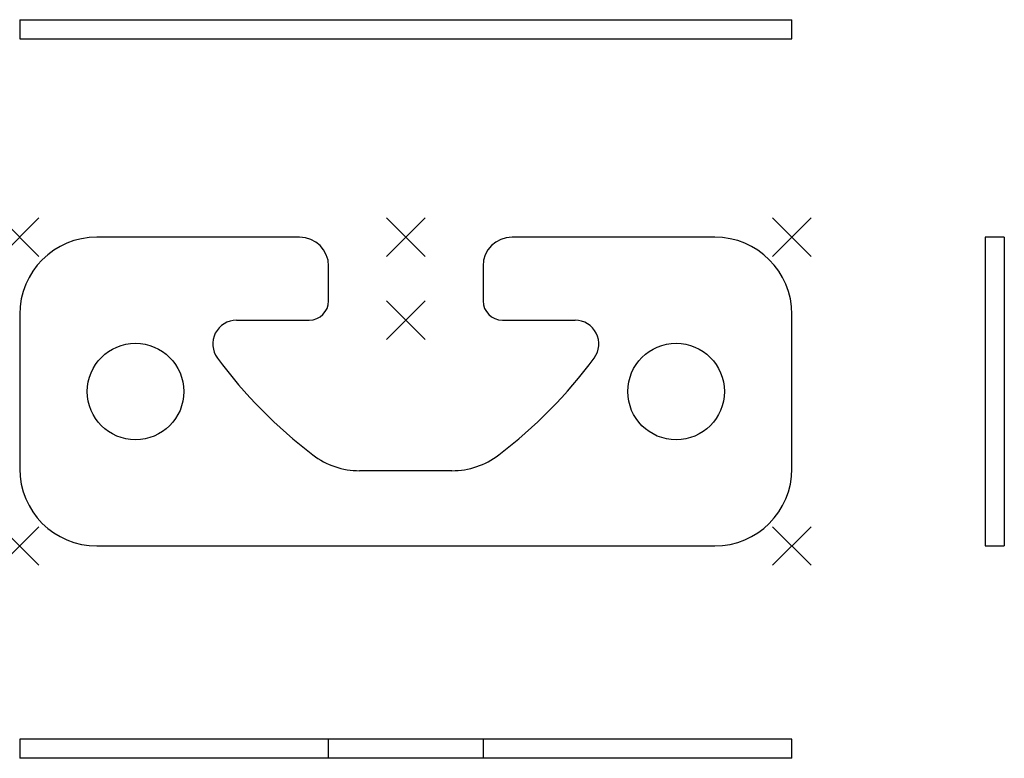
# Model space of a CAD drawing. Extents: x 0 to 51, y 9 to 47.3.
import ezdxf

# ---------------------------------------------------------------- set-up
doc = ezdxf.new("R2010")
doc.units = 0
doc.header["$PDMODE"] = 3
doc.linetypes.add('AUSGEZOGEN', pattern=[0])
doc.layers.add('ITEM_50', color=7, linetype='AUSGEZOGEN')
doc.layers.add('ITEM_HILFE', color=3, linetype='AUSGEZOGEN')

msp = doc.modelspace()

# ---------------------------------------------------------------- linework, layer by layer
at = {"layer": 'ITEM_50'}
for p, q in [((0, 47.265), (0, 46.265)), ((0, 47.265), (40, 47.265)), ((40, 46.265), (40, 47.265)), ((0, 46.265), (40, 46.265)), ((14.5, 36), (4, 36)), ((36, 36), (25.5, 36)), ((51, 36), (50, 36)), ((50, 36), (50, 20)), ((51, 36), (51, 20)), ((16, 32.7), (16, 34.5)), ((24, 34.5), (24, 32.7)), ((0, 32), (0, 24)), ((11.234, 31.7), (15, 31.7)), ((25, 31.7), (28.766, 31.7)), ((40, 24), (40, 32)), ((20, 23.9), (17.608, 23.9)), ((22.392, 23.9), (20, 23.9)), ((4, 20), (20, 20)), ((20, 20), (36, 20)), ((50, 20), (51, 20)), ((40, 10), (0, 10)), ((0, 10), (0, 9)), ((16, 9), (16, 10)), ((24, 10), (24, 9)), ((40, 9), (40, 10)), ((40, 9), (0, 9))]:
    msp.add_line(p, q, dxfattribs=at)
for centre in [(6, 28), (34, 28)]:
    msp.add_circle(centre, 2.5, dxfattribs=at)
for centre, radius, start, end in [((4, 32), 4, 90, 180), ((14.5, 34.5), 1.5, 0, 90), ((25.5, 34.5), 1.5, 90, 180), ((36, 32), 4, 0, 90), ((15, 32.7), 1, 270, 0), ((25, 32.7), 1, 180, 270), ((11.234, 30.466), 1.234, 89.9999, 216.494), ((28.766, 30.466), 1.234, 323.506, 90.0001), ((30.34, 44.6), 25, 216.4941, 232.6778), ((9.66, 44.6), 25, 307.3222, 323.5059), ((17.608, 27.9), 4, 232.6778, 270), ((22.392, 27.9), 4, 270, 307.3222), ((4, 24), 4, 180, 270), ((36, 24), 4, 270, 0)]:
    msp.add_arc(centre, radius, start, end, dxfattribs=at)
at = {"layer": 'ITEM_HILFE'}
for p in [(0, 36), (20, 36), (40, 36), (20, 31.7), (0, 20), (40, 20)]:
    msp.add_point(p, dxfattribs=at)

doc.saveas('drawing.dxf')
